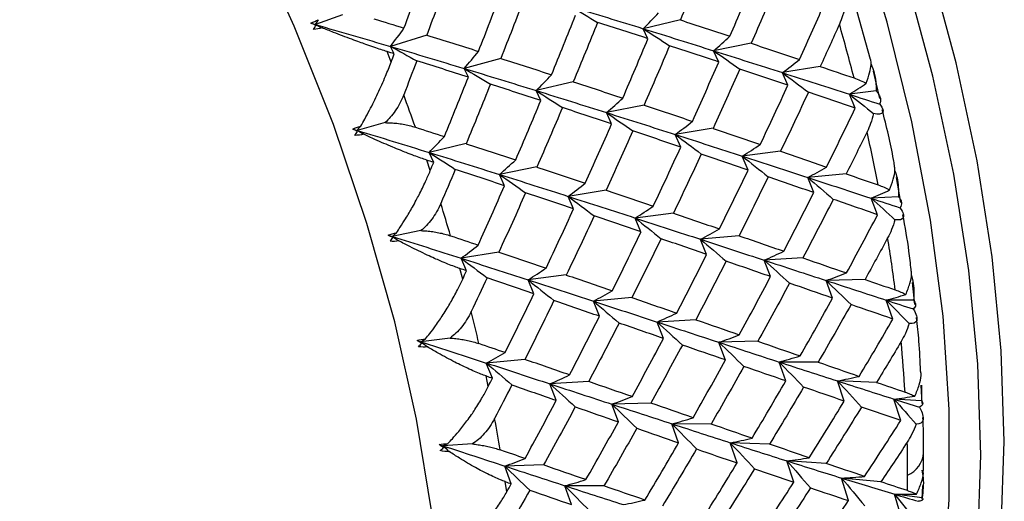
# Paper-space layout '_Isometric' of a CAD drawing. Units: millimetres. Extents: x -42.5 to 29.3, y -13.1 to 29.7.
# Drawn here: x 4.6 to 13.6, y -1.7 to 2.7 of the extents above; entities that cross this region are included whole.
import ezdxf

# ---------------------------------------------------------------- set-up
doc = ezdxf.new("R2010")
doc.units = ezdxf.units.MM

psp = doc.layouts.new('_Isometric')

# ---------------------------------------------------------------- linework, layer by layer
at = {"color": 7, "linetype": 'Continuous', "lineweight": 25}
for p, q in [((12.3885, 2.3406), (12.2451, 2.8549)), ((7.5478, 2.7489), (7.2983, 2.6601)), ((7.3017, 2.6537), (7.2983, 2.6601)), ((10.3468, 2.5309), (10.3038, 2.622)), ((10.644, 2.7029), (10.3039, 2.6224)), ((8.3185, 2.564), (7.987, 2.4597)), ((8.0214, 2.3924), (7.987, 2.4596)), ((11.2931, 2.4888), (10.9492, 2.4204)), ((7.9926, 2.3167), (7.9547, 2.4131)), ((8.9976, 2.3502), (8.6617, 2.2579)), ((10.9959, 2.317), (10.9491, 2.42)), ((8.7005, 2.1784), (8.6616, 2.2576)), ((11.9267, 2.2761), (11.5794, 2.2196)), ((11.6295, 2.1045), (11.5793, 2.2194)), ((12.4722, 1.984), (12.416, 2.2339)), ((9.6619, 2.1359), (9.3218, 2.0555)), ((9.3647, 1.964), (9.3217, 2.0551)), ((12.2474, 1.8943), (12.1941, 2.0211)), ((12.4397, 2.0524), (12.1942, 2.0211)), ((10.311, 1.922), (9.9671, 1.8535)), ((10.0138, 1.75), (9.967, 1.853)), ((7.9362, 1.7613), (7.6796, 1.6908)), ((7.6841, 1.6816), (7.6796, 1.6908)), ((10.6474, 1.5374), (10.5971, 1.6523)), ((10.9446, 1.7094), (10.5973, 1.6528)), ((8.6798, 1.5688), (8.3397, 1.4884)), ((8.3827, 1.3972), (8.3397, 1.4883)), ((11.2652, 1.3272), (11.212, 1.4539)), ((11.5624, 1.499), (11.2121, 1.4543)), ((8.3511, 1.3214), (8.3189, 1.418)), ((9.3289, 1.3549), (8.985, 1.2865)), ((9.0318, 1.1831), (8.985, 1.2862)), ((12.1642, 1.2919), (11.8112, 1.259)), ((11.8671, 1.1202), (11.8112, 1.2588)), ((12.6649, 1.0282), (12.6258, 1.2594)), ((9.6653, 0.9705), (9.6151, 1.0854)), ((9.9625, 1.1424), (9.6152, 1.0858)), ((12.6436, 1.0826), (12.3946, 1.0677)), ((12.4528, 0.9175), (12.3946, 1.0677)), ((10.5803, 0.9322), (10.23, 0.8874)), ((10.2831, 0.7602), (10.2298, 0.8869)), ((8.2657, 0.7717), (8.0029, 0.7193)), ((11.1821, 0.7251), (10.8291, 0.6922)), ((8.0084, 0.7074), (8.0029, 0.7193)), ((10.8849, 0.5531), (10.829, 0.6917)), ((8.9804, 0.5753), (8.6331, 0.5187)), ((8.6833, 0.4037), (8.6331, 0.5186)), ((11.4706, 0.3504), (11.4124, 0.5006)), ((11.7678, 0.5222), (11.4125, 0.5009)), ((8.6487, 0.3282), (8.6225, 0.4243)), ((9.5982, 0.3651), (9.2479, 0.3204)), ((9.3011, 0.1933), (9.2478, 0.3201)), ((12.0398, 0.1527), (11.9797, 0.3145)), ((12.337, 0.3244), (11.9798, 0.3147)), ((12.7945, 0.0948), (12.772, 0.297)), ((9.9029, -0.0138), (9.8469, 0.1248)), ((10.2001, 0.1582), (9.847, 0.1252)), ((12.5925, -0.0389), (12.531, 0.1343)), ((12.7824, 0.1331), (12.531, 0.1343)), ((10.4884, -0.2166), (10.4302, -0.0664)), ((10.7857, -0.0446), (10.4304, -0.0659)), ((8.5335, -0.2126), (8.2658, -0.2467)), ((8.272, -0.2615), (8.2658, -0.2467)), ((11.0576, -0.4144), (10.9976, -0.2526)), ((11.3549, -0.2424), (10.9977, -0.2521)), ((8.9209, -0.5806), (8.8649, -0.442)), ((9.218, -0.409), (8.865, -0.4419)), ((11.6103, -0.606), (11.5488, -0.4328)), ((11.9075, -0.4342), (11.5489, -0.4325)), ((8.8831, -0.6555), (8.8632, -0.5606)), ((9.8036, -0.6117), (9.4483, -0.633)), ((12.1464, -0.7907), (12.0837, -0.6063)), ((12.4435, -0.619), (12.0838, -0.6061)), ((9.5064, -0.7835), (9.4482, -0.6333)), ((12.8607, -0.813), (12.8522, -0.645)), ((12.8555, -0.6449), (12.855, -0.7889)), ((10.3728, -0.8093), (10.0156, -0.8191)), ((12.855, -0.7888), (12.6024, -0.772)), ((12.6657, -0.9675), (12.6024, -0.7721)), ((10.0756, -0.9813), (10.0155, -0.8195)), ((10.6282, -1.173), (10.5666, -0.9998)), ((10.9255, -1.001), (10.5668, -0.9993)), ((11.1642, -1.3577), (11.1016, -1.1733)), ((11.4615, -1.1858), (11.1017, -1.1729)), ((8.7376, -1.1838), (8.4662, -1.2001)), ((8.473, -1.2176), (8.4662, -1.2001)), ((11.6835, -1.5346), (11.6202, -1.3392)), ((11.9807, -1.3628), (11.6203, -1.3388)), ((12.873, -1.4269), (12.8729, -1.2644)), ((9.3907, -1.3765), (9.0335, -1.3862)), ((9.0936, -1.5481), (9.0335, -1.3863)), ((9.0527, -1.622), (9.0391, -1.5291)), ((12.186, -1.7028), (12.1224, -1.4965)), ((12.4831, -1.5311), (12.1225, -1.4963)), ((9.6462, -1.7398), (9.5846, -1.5667)), ((9.9434, -1.5681), (9.5847, -1.5664)), ((12.8608, -1.6887), (12.8671, -1.5636)), ((12.8609, -1.6763), (12.6082, -1.6444)), ((12.6717, -1.8614), (12.6082, -1.6445))]:
    psp.add_line(p, q, dxfattribs=at)
at = {"color": 7, "linetype": 'Continuous', "lineweight": 25, "flags": 128}
for points in [[(13.5862, -1.9627), (13.614, -1.1619), (13.5862, -0.329), (13.503, 0.5308), (13.3649, 1.4123), (13.1728, 2.31), (12.9278, 3.2184), (12.6314, 4.1318), (12.2855, 5.0448), (11.8922, 5.9515), (11.4539, 6.8465), (10.9734, 7.7241), (10.4536, 8.5791), (9.8977, 9.4061), (9.3091, 10.2001), (8.6914, 10.9561), (8.0485, 11.6694), (7.3844, 12.3358), (6.7031, 12.951), (6.0088, 13.5113), (5.3058, 14.0132), (4.5984, 14.4536)], [(13.3719, -2.0864), (13.3997, -1.2856), (13.3719, -0.4527), (13.2887, 0.4071), (13.1506, 1.2886), (12.9584, 2.1863), (12.7134, 3.0946), (12.417, 4.0081), (12.0711, 4.921), (11.6778, 5.8277), (11.2396, 6.7227), (10.7591, 7.6004), (10.2392, 8.4554), (9.6833, 9.2824), (9.0947, 10.0763), (8.4771, 10.8323), (7.8342, 11.5457), (7.17, 12.212), (6.4887, 12.8272), (5.7944, 13.3875), (5.0914, 13.8894), (4.3841, 14.3299)], [(13.0521, -2.4835), (13.1096, -1.6941), (13.1096, -0.8688), (13.0521, -0.0131), (12.9375, 0.8677), (12.7665, 1.7677), (12.5402, 2.6811), (12.26, 3.6021), (11.9279, 4.5245), (11.546, 5.4425), (11.1166, 6.3501), (10.6427, 7.2414), (10.1273, 8.1106), (9.5737, 8.9521), (8.9856, 9.7605), (8.3667, 10.5304), (7.721, 11.2569), (7.0528, 11.9353), (6.3664, 12.5611), (5.6662, 13.1304), (4.9567, 13.6395), (4.2426, 14.0849)], [(8.3696, -1.8307), (8.2256, -0.9551), (8.0255, -0.0634), (7.7706, 0.8383), (7.4626, 1.7436), (7.1036, 2.6466), (6.6961, 3.5409), (6.2428, 4.4206), (5.7469, 5.2795), (5.2118, 6.1118), (4.641, 6.9119), (4.0385, 7.6742), (3.4085, 8.3936), (2.7552, 9.0652), (2.083, 9.6843), (1.3966, 10.2467), (0.7007, 10.7486), (0, 11.1866), (-0.7007, 11.5577), (-1.3966, 11.8592), (-2.083, 12.0893), (-2.7552, 12.2462), (-3.4085, 12.329), (-4.0385, 12.337)]]:
    psp.add_lwpolyline(points, dxfattribs=at)
at = {"color": 7, "linetype": 'Continuous', "lineweight": 25}
for centre, radius, start, end in [((-5.2169, -2.3133), 18.0201, 14.40961, 16.03418), ((-10.463, -4.8945), 19.8144, 19.49876, 20.41123), ((-3.8381, -1.9814), 16.6018, 11.01356, 12.72939), ((-9.3773, -4.5343), 18.6703, 16.35896, 17.30834), ((-2.3331, -1.7134), 15.0729, 7.40029, 9.23028), ((-8.0833, -4.1832), 17.3295, 13.07071, 14.06845), ((-0.7641, -1.5365), 13.4937, 3.51925, 5.48938), ((-6.6338, -3.8793), 15.8482, 9.59253, 10.65151), ((0.6804, -1.4704), 12.0475, 0.00527, 1.44663), ((12.6292, -1.244), 0.246, 293.66733, 355.30416), ((1.0649, -1.4696), 11.663, 359.30284, 0.00122)]:
    psp.add_arc(centre, radius, start, end, dxfattribs=at)
for points in [[(8.1102, 2.6284), (8.1779, 2.8097), (8.2444, 2.9908), (8.3098, 3.1718)], [(10.8673, 3.2476), (10.7941, 3.066), (10.7196, 2.8843), (10.644, 2.7026)], [(8.5212, 3.1077), (8.4548, 2.9266), (8.3872, 2.7453), (8.3185, 2.5639)], [(11.0984, 2.5533), (11.1765, 2.7348), (11.2534, 2.9164), (11.329, 3.0981)], [(11.527, 3.0333), (11.4503, 2.8517), (11.3723, 2.6701), (11.2931, 2.4887)], [(8.7937, 2.4149), (8.8648, 2.5965), (8.9348, 2.778), (9.0035, 2.9594)], [(9.2105, 2.8948), (9.1407, 2.7133), (9.0698, 2.5317), (8.9976, 2.3501)], [(9.6437, 2.8249), (9.8662, 2.7575), (10.0863, 2.6899), (10.3039, 2.6224)], [(9.6437, 2.8244), (9.7239, 2.7776), (9.8044, 2.7296), (9.885, 2.6804)], [(11.7367, 2.3402), (11.8184, 2.5213), (11.8989, 2.7027), (11.9781, 2.8841)], [(7.833, 2.7133), (7.9258, 2.685), (8.0181, 2.6567), (8.1102, 2.6284)], [(9.4625, 2.2005), (9.5371, 2.3822), (9.6105, 2.5639), (9.6826, 2.7455)], [(10.3039, 2.6224), (10.3514, 2.6697), (10.3983, 2.7181), (10.4446, 2.7677)], [(7.2569, 2.672), (7.2793, 2.6847), (7.3031, 2.6957), (7.3275, 2.705)], [(7.3017, 2.6537), (7.2866, 2.6598), (7.2717, 2.6659), (7.2569, 2.672)], [(7.2569, 2.672), (7.2707, 2.668), (7.2845, 2.6641), (7.2983, 2.6601)], [(7.2812, 2.6146), (7.288, 2.6273), (7.2948, 2.6404), (7.3017, 2.6537)], [(7.359, 2.6306), (7.3338, 2.6226), (7.3077, 2.6171), (7.2812, 2.6146)], [(7.2983, 2.6601), (7.308, 2.675), (7.3178, 2.69), (7.3275, 2.705)], [(7.2983, 2.6601), (7.5302, 2.5937), (7.7598, 2.5268), (7.987, 2.4597)], [(7.2983, 2.6601), (7.3185, 2.6504), (7.3388, 2.6405), (7.359, 2.6306)], [(7.987, 2.4597), (8.0288, 2.5148), (8.0698, 2.571), (8.1102, 2.6284)], [(9.8852, 2.6807), (9.812, 2.499), (9.7375, 2.3173), (9.6619, 2.1357)], [(10.3469, 2.5311), (10.1942, 2.581), (10.0403, 2.6308), (9.8852, 2.6807)], [(10.3038, 2.622), (10.3839, 2.5712), (10.4643, 2.5192), (10.5448, 2.4661)], [(10.3039, 2.6224), (10.5215, 2.555), (10.7366, 2.4875), (10.9492, 2.4204)], [(10.644, 2.7026), (10.7967, 2.6528), (10.9481, 2.603), (11.0984, 2.5533)], [(12.1022, 2.664), (12.0443, 2.5346), (11.9858, 2.4053), (11.9267, 2.2761)], [(8.3185, 2.5639), (8.4781, 2.5143), (8.6365, 2.4646), (8.7937, 2.4149)], [(10.1163, 1.9863), (10.1944, 2.1679), (10.2713, 2.3495), (10.3469, 2.5311)], [(10.9492, 2.4204), (10.9995, 2.4635), (11.0492, 2.5079), (11.0983, 2.5535)], [(7.987, 2.4597), (8.2143, 2.3926), (8.4392, 2.3253), (8.6617, 2.2579)], [(7.987, 2.4596), (8.0672, 2.4169), (8.1477, 2.3729), (8.2283, 2.3278)], [(10.5449, 2.4663), (10.4682, 2.2847), (10.3902, 2.1032), (10.311, 1.9217)], [(10.996, 2.3172), (10.8469, 2.3668), (10.6965, 2.4165), (10.5449, 2.4663)], [(11.2931, 2.4887), (11.4422, 2.439), (11.5901, 2.3895), (11.7367, 2.3402)], [(8.0214, 2.3924), (7.9992, 2.3993), (7.9769, 2.4062), (7.9547, 2.4131)], [(7.9926, 2.3167), (8.0022, 2.3419), (8.0118, 2.3672), (8.0214, 2.3924)], [(8.6617, 2.2579), (8.7063, 2.3091), (8.7504, 2.3614), (8.7937, 2.415)], [(8.9976, 2.3501), (9.1538, 2.3002), (9.3088, 2.2504), (9.4625, 2.2005)], [(10.9491, 2.42), (11.029, 2.3653), (11.1091, 2.3095), (11.1892, 2.2525)], [(10.9492, 2.4204), (11.1618, 2.3532), (11.3719, 2.2862), (11.5794, 2.2196)], [(8.2284, 2.3279), (8.1884, 2.2239), (8.1481, 2.1199), (8.1073, 2.0159)], [(8.7005, 2.1786), (8.5444, 2.2284), (8.387, 2.2782), (8.2284, 2.3279)], [(8.6616, 2.2576), (8.7419, 2.2108), (8.8223, 2.1628), (8.903, 2.1136)], [(8.6617, 2.2579), (8.8841, 2.1905), (9.1042, 2.1229), (9.3218, 2.0555)], [(10.7546, 1.7732), (10.8363, 1.9544), (10.9168, 2.1357), (10.996, 2.3172)], [(11.5794, 2.2196), (11.6324, 2.2586), (11.6848, 2.2988), (11.7367, 2.3403)], [(11.9267, 2.2761), (12.0305, 2.2409), (12.1338, 2.2059), (12.2363, 2.171)], [(8.4805, 1.6336), (8.555, 1.8152), (8.6284, 1.9969), (8.7005, 2.1786)], [(9.3218, 2.0555), (9.3693, 2.1027), (9.4163, 2.1511), (9.4625, 2.2008)], [(11.1893, 2.2527), (11.109, 2.0713), (11.0274, 1.8901), (10.9446, 1.7091)], [(11.6296, 2.1046), (11.4841, 2.1538), (11.3373, 2.2032), (11.1893, 2.2527)], [(11.5793, 2.2194), (11.6588, 2.161), (11.7384, 2.1014), (11.8181, 2.0406)], [(11.5794, 2.2196), (11.7869, 2.153), (11.9918, 2.0868), (12.1942, 2.0211)], [(8.9031, 2.1137), (8.8299, 1.9321), (8.7555, 1.7504), (8.6798, 1.5687)], [(9.3648, 1.9642), (9.2121, 2.014), (9.0582, 2.0639), (8.9031, 2.1137)], [(9.6619, 2.1357), (9.8146, 2.0858), (9.9661, 2.036), (10.1163, 1.9863)], [(11.3772, 1.5621), (11.4626, 1.7427), (11.5468, 1.9236), (11.6296, 2.1046)], [(12.1942, 2.0211), (12.2461, 2.0536), (12.2976, 2.0872), (12.3486, 2.1218)], [(9.3217, 2.0551), (9.4019, 2.0043), (9.4822, 1.9523), (9.5627, 1.8992)], [(9.3218, 2.0555), (9.5394, 1.9881), (9.7545, 1.9207), (9.9671, 1.8535)], [(9.9671, 1.8535), (10.0174, 1.8966), (10.0671, 1.941), (10.1163, 1.9866)], [(11.8182, 2.0407), (11.7342, 1.8598), (11.649, 1.6792), (11.5624, 1.4988)], [(12.2474, 1.8943), (12.1056, 1.9428), (11.9625, 1.9917), (11.8182, 2.0407)], [(12.1941, 2.0211), (12.268, 1.963), (12.3418, 1.9039), (12.4157, 1.8439)], [(12.1942, 2.0211), (12.2873, 1.9909), (12.3799, 1.9607), (12.4719, 1.9307)], [(9.1342, 1.4194), (9.2123, 1.6009), (9.2892, 1.7825), (9.3648, 1.9642)], [(9.5628, 1.8994), (9.4861, 1.7178), (9.4081, 1.5362), (9.3289, 1.3548)], [(10.0139, 1.7502), (9.8648, 1.7998), (9.7144, 1.8496), (9.5628, 1.8994)], [(10.311, 1.9217), (10.4601, 1.8721), (10.608, 1.8226), (10.7546, 1.7732)], [(9.967, 1.853), (10.0469, 1.7983), (10.1269, 1.7425), (10.2071, 1.6855)], [(9.9671, 1.8535), (10.1797, 1.7863), (10.3897, 1.7194), (10.5973, 1.6528)], [(11.9839, 1.354), (12.0731, 1.5338), (12.1609, 1.7139), (12.2474, 1.8943)], [(7.6399, 1.7028), (7.6635, 1.7134), (7.6882, 1.7224), (7.7134, 1.7299)], [(7.6796, 1.6908), (7.6909, 1.7037), (7.7022, 1.7167), (7.7134, 1.7299)], [(8.215, 1.7193), (8.3039, 1.6907), (8.3924, 1.6621), (8.4805, 1.6336)], [(9.7725, 1.2063), (9.8542, 1.3874), (9.9347, 1.5688), (10.0139, 1.7502)], [(10.5973, 1.6528), (10.6503, 1.6918), (10.7027, 1.732), (10.7546, 1.7735)], [(7.6841, 1.6816), (7.6693, 1.6886), (7.6545, 1.6957), (7.6399, 1.7028)], [(7.6399, 1.7028), (7.6531, 1.6988), (7.6664, 1.6948), (7.6796, 1.6908)], [(7.6609, 1.645), (7.6686, 1.6568), (7.6763, 1.669), (7.6841, 1.6816)], [(7.7406, 1.655), (7.7146, 1.6488), (7.6879, 1.6454), (7.6609, 1.645)], [(7.6796, 1.6908), (7.9021, 1.6233), (8.1221, 1.5558), (8.3397, 1.4884)], [(7.6796, 1.6908), (7.6999, 1.6789), (7.7202, 1.667), (7.7406, 1.655)], [(8.3397, 1.4884), (8.3873, 1.5356), (8.4342, 1.584), (8.4805, 1.6336)], [(10.2072, 1.6857), (10.1269, 1.5044), (10.0453, 1.3232), (9.9625, 1.1422)], [(10.6475, 1.5376), (10.502, 1.5868), (10.3553, 1.6362), (10.2072, 1.6857)], [(10.5971, 1.6523), (10.6767, 1.5939), (10.7563, 1.5343), (10.8359, 1.4735)], [(10.5973, 1.6528), (10.8048, 1.5862), (11.0097, 1.52), (11.2121, 1.4543)], [(10.9446, 1.7091), (11.0901, 1.6599), (11.2343, 1.6109), (11.3772, 1.5621)], [(12.3556, 1.6767), (12.2925, 1.5483), (12.2287, 1.42), (12.1642, 1.2918)], [(8.6798, 1.5687), (8.8325, 1.5189), (8.984, 1.4691), (9.1342, 1.4194)], [(10.3951, 0.9952), (10.4805, 1.1758), (10.5647, 1.3566), (10.6475, 1.5376)], [(11.2121, 1.4543), (11.2676, 1.4891), (11.3227, 1.5251), (11.3772, 1.5623)], [(8.3397, 1.4884), (8.5573, 1.421), (8.7724, 1.3536), (8.985, 1.2865)], [(8.3397, 1.4883), (8.4198, 1.4375), (8.5002, 1.3855), (8.5807, 1.3324)], [(10.8361, 1.4737), (10.7521, 1.2929), (10.6669, 1.1123), (10.5803, 0.9319)], [(11.2653, 1.3273), (11.1236, 1.3759), (10.9805, 1.4247), (10.8361, 1.4737)], [(11.212, 1.4539), (11.2909, 1.3918), (11.3699, 1.3286), (11.449, 1.2642)], [(11.2121, 1.4543), (11.4144, 1.3886), (11.6141, 1.3234), (11.8112, 1.259)], [(11.5624, 1.4988), (11.7042, 1.4503), (11.8447, 1.402), (11.9839, 1.354)], [(8.3827, 1.3972), (8.3615, 1.4042), (8.3402, 1.4111), (8.3189, 1.418)], [(8.3511, 1.3214), (8.3617, 1.3467), (8.3722, 1.372), (8.3827, 1.3972)], [(8.985, 1.2865), (9.0353, 1.3296), (9.085, 1.374), (9.1342, 1.4195)], [(9.3289, 1.3548), (9.478, 1.3051), (9.6259, 1.2556), (9.7725, 1.2063)], [(11.8112, 1.259), (11.8693, 1.2894), (11.9268, 1.3212), (11.9839, 1.3541)], [(8.5807, 1.3324), (8.5367, 1.2284), (8.4924, 1.1244), (8.4476, 1.0204)], [(9.0318, 1.1833), (8.8827, 1.2329), (8.7323, 1.2826), (8.5807, 1.3324)], [(8.985, 1.2865), (9.1976, 1.2193), (9.4077, 1.1524), (9.6152, 1.0858)], [(8.985, 1.2862), (9.0649, 1.2315), (9.1449, 1.1757), (9.225, 1.1186)], [(11.0018, 0.7871), (11.091, 0.9669), (11.1788, 1.147), (11.2653, 1.3273)], [(11.4491, 1.2643), (11.3614, 1.0842), (11.2724, 0.9044), (11.1822, 0.7249)], [(11.8672, 1.1203), (11.7291, 1.168), (11.5898, 1.216), (11.4491, 1.2643)], [(12.1642, 1.2918), (12.2628, 1.2578), (12.3607, 1.2239), (12.4579, 1.1902)], [(8.7904, 0.6393), (8.8721, 0.8205), (8.9526, 1.0018), (9.0318, 1.1833)], [(9.6152, 1.0858), (9.6682, 1.1248), (9.7206, 1.1651), (9.7725, 1.2065)], [(11.8112, 1.259), (12.0083, 1.1945), (12.2028, 1.1307), (12.3946, 1.0677)], [(11.8112, 1.2588), (11.8894, 1.1931), (11.9677, 1.1263), (12.046, 1.0584)], [(9.2251, 1.1188), (9.1448, 0.9374), (9.0633, 0.7562), (8.9804, 0.5752)], [(9.6654, 0.9707), (9.5199, 1.0199), (9.3732, 1.0693), (9.2251, 1.1188)], [(9.6151, 1.0854), (9.6946, 1.027), (9.7742, 0.9673), (9.8539, 0.9066)], [(9.6152, 1.0858), (9.8227, 1.0193), (10.0276, 0.9531), (10.23, 0.8874)], [(9.9625, 1.1422), (10.108, 1.093), (10.2522, 1.044), (10.3951, 0.9952)], [(11.5923, 0.5829), (11.6853, 0.7617), (11.7769, 0.9408), (11.8672, 1.1203)], [(12.3946, 1.0677), (12.451, 1.0921), (12.5071, 1.1177), (12.5628, 1.1443)], [(10.23, 0.8874), (10.2855, 0.9222), (10.3406, 0.9582), (10.3951, 0.9955)], [(12.046, 1.0585), (11.9546, 0.8793), (11.8618, 0.7004), (11.7678, 0.522)], [(12.4528, 0.9175), (12.3185, 0.9641), (12.1829, 1.0111), (12.046, 1.0585)], [(12.3946, 1.0677), (12.4669, 1.0031), (12.5393, 0.9375), (12.6115, 0.871)], [(12.3946, 1.0677), (12.4829, 1.0387), (12.5706, 1.0099), (12.6577, 0.9813)], [(9.413, 0.4282), (9.4984, 0.6088), (9.5826, 0.7897), (9.6654, 0.9707)], [(9.854, 0.9068), (9.77, 0.7259), (9.6848, 0.5453), (9.5982, 0.3649)], [(10.2833, 0.7604), (10.1415, 0.8089), (9.9984, 0.8578), (9.854, 0.9068)], [(10.5803, 0.9319), (10.7221, 0.8833), (10.8626, 0.8351), (11.0018, 0.7871)], [(12.1665, 0.3835), (12.2633, 0.5611), (12.3587, 0.7391), (12.4528, 0.9175)], [(10.2298, 0.8869), (10.3088, 0.8248), (10.3878, 0.7615), (10.4668, 0.6971)], [(10.23, 0.8874), (10.4323, 0.8218), (10.632, 0.7566), (10.8291, 0.6922)], [(7.965, 0.7313), (7.9896, 0.7397), (8.0152, 0.7467), (8.041, 0.7523)], [(8.0084, 0.7074), (7.9938, 0.7153), (7.9793, 0.7233), (7.965, 0.7313)], [(7.965, 0.7313), (7.9776, 0.7273), (7.9903, 0.7233), (8.0029, 0.7193)], [(8.0029, 0.7193), (8.0157, 0.7303), (8.0283, 0.7413), (8.041, 0.7523)], [(8.5372, 0.7243), (8.622, 0.6959), (8.7064, 0.6676), (8.7904, 0.6393)], [(10.0197, 0.2201), (10.1089, 0.3999), (10.1967, 0.58), (10.2833, 0.7604)], [(10.8291, 0.6922), (10.8872, 0.7226), (10.9447, 0.7544), (11.0018, 0.7873)], [(11.1822, 0.7249), (11.3202, 0.6772), (11.4569, 0.6298), (11.5923, 0.5829)], [(7.9824, 0.6737), (7.991, 0.6845), (7.9997, 0.6958), (8.0084, 0.7074)], [(8.0636, 0.6776), (8.0371, 0.6733), (8.0098, 0.6719), (7.9824, 0.6737)], [(8.0029, 0.7193), (8.2155, 0.6522), (8.4256, 0.5853), (8.6331, 0.5187)], [(8.0029, 0.7193), (8.0231, 0.7055), (8.0434, 0.6916), (8.0636, 0.6776)], [(8.6331, 0.5187), (8.6861, 0.5577), (8.7385, 0.5979), (8.7904, 0.6394)], [(10.467, 0.6974), (10.3793, 0.5173), (10.2903, 0.3374), (10.2001, 0.1579)], [(10.8851, 0.5534), (10.747, 0.6011), (10.6077, 0.6491), (10.467, 0.6974)], [(10.829, 0.6917), (10.9073, 0.626), (10.9855, 0.5592), (11.0638, 0.4913)], [(10.8291, 0.6922), (11.0262, 0.6277), (11.2207, 0.5639), (11.4125, 0.5009)], [(12.5446, 0.7044), (12.4761, 0.5774), (12.4069, 0.4508), (12.337, 0.3243)], [(8.9804, 0.5752), (9.1259, 0.526), (9.2701, 0.477), (9.413, 0.4282)], [(10.6102, 0.0159), (10.7032, 0.1947), (10.7948, 0.3739), (10.8851, 0.5534)], [(11.4125, 0.5009), (11.4729, 0.5271), (11.5329, 0.5544), (11.5923, 0.5831)], [(8.6331, 0.5187), (8.8406, 0.4522), (9.0455, 0.386), (9.2479, 0.3204)], [(8.6331, 0.5186), (8.7126, 0.4602), (8.7922, 0.4005), (8.8719, 0.3398)], [(11.0639, 0.4915), (10.9725, 0.3123), (10.8797, 0.1335), (10.7857, -0.0449)], [(11.4707, 0.3505), (11.3364, 0.3971), (11.2008, 0.4441), (11.0639, 0.4915)], [(11.4124, 0.5006), (11.4898, 0.4315), (11.5672, 0.3613), (11.6445, 0.29)], [(11.4125, 0.5009), (11.6043, 0.438), (11.7934, 0.3758), (11.9798, 0.3147)], [(11.7678, 0.522), (11.902, 0.4754), (12.0349, 0.4292), (12.1665, 0.3835)], [(8.6833, 0.4037), (8.6631, 0.4106), (8.6428, 0.4174), (8.6225, 0.4243)], [(8.6487, 0.3282), (8.6602, 0.3533), (8.6718, 0.3785), (8.6833, 0.4037)], [(9.2479, 0.3204), (9.3035, 0.3552), (9.3585, 0.3912), (9.413, 0.4284)], [(9.5982, 0.3649), (9.74, 0.3164), (9.8805, 0.2681), (10.0197, 0.2201)], [(11.9798, 0.3147), (12.0425, 0.3364), (12.1047, 0.3594), (12.1665, 0.3836)], [(8.8719, 0.3398), (8.8238, 0.2362), (8.7753, 0.1327), (8.7263, 0.0293)], [(9.3012, 0.1934), (9.1594, 0.242), (9.0163, 0.2908), (8.8719, 0.3398)], [(9.2478, 0.3201), (9.3268, 0.258), (9.4058, 0.1947), (9.4848, 0.1303)], [(9.2479, 0.3204), (9.4502, 0.2548), (9.6499, 0.1897), (9.847, 0.1252)], [(11.1844, -0.1834), (11.2812, -0.0059), (11.3766, 0.1721), (11.4707, 0.3505)], [(11.6446, 0.2901), (11.5494, 0.1121), (11.4528, -0.0655), (11.3549, -0.2426)], [(12.0399, 0.1528), (11.9095, 0.1981), (11.7777, 0.2439), (11.6446, 0.2901)], [(11.9797, 0.3145), (12.0562, 0.2421), (12.1325, 0.1686), (12.2088, 0.0941)], [(11.9798, 0.3147), (12.1663, 0.2535), (12.35, 0.1933), (12.531, 0.1343)], [(12.337, 0.3243), (12.4301, 0.292), (12.5225, 0.2599), (12.6142, 0.228)], [(9.0376, -0.3468), (9.1268, -0.167), (9.2146, 0.0131), (9.3012, 0.1934)], [(9.847, 0.1252), (9.9051, 0.1557), (9.9627, 0.1874), (10.0197, 0.2204)], [(12.531, 0.1343), (12.5916, 0.1505), (12.6518, 0.1677), (12.7117, 0.1861)], [(9.4849, 0.1304), (9.3972, -0.0497), (9.3083, -0.2295), (9.218, -0.409)], [(9.903, -0.0136), (9.7649, 0.0341), (9.6256, 0.0821), (9.4849, 0.1304)], [(9.8469, 0.1248), (9.9252, 0.0591), (10.0035, -0.0077), (10.0817, -0.0756)], [(9.847, 0.1252), (10.0441, 0.0608), (10.2386, -0.003), (10.4304, -0.0659)], [(10.2001, 0.1579), (10.3381, 0.1102), (10.4748, 0.0629), (10.6102, 0.0159)], [(11.7421, -0.377), (11.8427, -0.201), (11.942, -0.0243), (12.0399, 0.1528)], [(12.2088, 0.0941), (12.1097, -0.0825), (12.0093, -0.2587), (11.9075, -0.4343)], [(12.5926, -0.0389), (12.466, 0.0049), (12.3381, 0.0493), (12.2088, 0.0941)], [(12.531, 0.1343), (12.6013, 0.0636), (12.6716, -0.0079), (12.7418, -0.0804)], [(12.531, 0.1343), (12.6143, 0.1071), (12.6971, 0.0802), (12.7793, 0.0535)], [(10.4304, -0.0659), (10.4908, -0.0398), (10.5508, -0.0124), (10.6102, 0.0162)], [(9.6282, -0.551), (9.7211, -0.3722), (9.8127, -0.1931), (9.903, -0.0136)], [(10.0818, -0.0754), (9.9904, -0.2546), (9.8977, -0.4335), (9.8036, -0.6119)], [(10.4886, -0.2164), (10.3543, -0.1698), (10.2188, -0.1228), (10.0818, -0.0754)], [(10.4302, -0.0664), (10.5076, -0.1355), (10.585, -0.2057), (10.6623, -0.277)], [(10.4304, -0.0659), (10.6222, -0.1289), (10.8113, -0.191), (10.9977, -0.2521)], [(10.7857, -0.0449), (10.9199, -0.0915), (11.0528, -0.1377), (11.1844, -0.1834)], [(12.2832, -0.564), (12.3877, -0.3896), (12.4908, -0.2145), (12.5926, -0.0389)], [(8.2297, -0.235), (8.2553, -0.2288), (8.2815, -0.2239), (8.3079, -0.2201)], [(8.272, -0.2615), (8.2578, -0.2527), (8.2437, -0.2439), (8.2297, -0.235)], [(8.2297, -0.235), (8.2417, -0.2389), (8.2538, -0.2428), (8.2658, -0.2467)], [(8.2435, -0.2921), (8.2529, -0.2823), (8.2624, -0.2721), (8.272, -0.2615)], [(8.2658, -0.2467), (8.2799, -0.2379), (8.2939, -0.229), (8.3079, -0.2201)], [(8.2658, -0.2467), (8.4681, -0.3124), (8.6679, -0.3775), (8.865, -0.4419)], [(8.2658, -0.2467), (8.2858, -0.2624), (8.3058, -0.2782), (8.3258, -0.2941)], [(9.0376, -0.3468), (8.9579, -0.3193), (8.8777, -0.2917), (8.7971, -0.2641)], [(10.2023, -0.7504), (10.2991, -0.5728), (10.3945, -0.3948), (10.4886, -0.2164)], [(10.9976, -0.2526), (11.074, -0.325), (11.1503, -0.3985), (11.2266, -0.473)], [(10.9977, -0.2521), (11.0604, -0.2304), (11.1226, -0.2074), (11.1844, -0.1832)], [(10.9977, -0.2521), (11.1841, -0.3133), (11.3679, -0.3734), (11.5489, -0.4325)], [(11.3549, -0.2426), (11.4853, -0.288), (11.6144, -0.3328), (11.7421, -0.377)], [(12.6678, -0.2457), (12.5937, -0.3705), (12.519, -0.495), (12.4435, -0.6191)], [(8.3258, -0.2941), (8.2987, -0.2965), (8.2711, -0.296), (8.2435, -0.2921)], [(8.865, -0.4419), (8.923, -0.4114), (8.9806, -0.3797), (9.0376, -0.3468)], [(10.6625, -0.2768), (10.5673, -0.4549), (10.4707, -0.6325), (10.3728, -0.8096)], [(11.0578, -0.4141), (10.9274, -0.3688), (10.7956, -0.323), (10.6625, -0.2768)], [(8.8649, -0.442), (8.9432, -0.5077), (9.0215, -0.5745), (9.0997, -0.6424)], [(8.865, -0.4419), (9.0621, -0.5063), (9.2565, -0.5701), (9.4483, -0.633)], [(9.6282, -0.5509), (9.4927, -0.5039), (9.356, -0.4566), (9.218, -0.409)], [(10.76, -0.944), (10.8606, -0.7679), (10.9599, -0.5913), (11.0578, -0.4141)], [(11.5488, -0.4328), (11.6241, -0.5084), (11.6992, -0.585), (11.7742, -0.6626)], [(11.5489, -0.4325), (11.6137, -0.4152), (11.6781, -0.3966), (11.7421, -0.3768)], [(11.5489, -0.4325), (11.7299, -0.4915), (11.9082, -0.5495), (12.0838, -0.6061)], [(11.9075, -0.4343), (12.0341, -0.4781), (12.1593, -0.5214), (12.2832, -0.564)], [(11.2267, -0.4728), (11.1276, -0.6495), (11.0272, -0.8257), (10.9254, -1.0013)], [(11.6105, -0.6058), (11.4839, -0.562), (11.356, -0.5177), (11.2267, -0.4728)], [(8.8632, -0.5606), (8.8824, -0.5673), (8.9017, -0.5739), (8.9209, -0.5806)], [(8.8831, -0.6555), (8.8957, -0.6305), (8.9083, -0.6055), (8.9209, -0.5805)], [(9.4483, -0.633), (9.5087, -0.6068), (9.5687, -0.5795), (9.6282, -0.5509)], [(10.2023, -0.7501), (10.0708, -0.7044), (9.9378, -0.6583), (9.8036, -0.6117)], [(11.3011, -1.1309), (11.4056, -0.9565), (11.5087, -0.7815), (11.6105, -0.6058)], [(12.0837, -0.6063), (12.1577, -0.6849), (12.2316, -0.7645), (12.3052, -0.845)], [(12.0838, -0.6061), (12.1506, -0.5933), (12.2171, -0.5792), (12.2832, -0.5639)], [(12.0838, -0.6061), (12.2594, -0.6627), (12.4323, -0.7181), (12.6024, -0.772)], [(12.4435, -0.6191), (12.5311, -0.6491), (12.618, -0.6789), (12.7042, -0.7082)], [(9.0998, -0.6424), (9.0474, -0.745), (8.9946, -0.8476), (8.9413, -0.95)], [(9.0997, -0.6424), (9.2366, -0.6898), (9.3722, -0.7369), (9.5064, -0.7835)], [(9.4482, -0.6333), (9.5256, -0.7024), (9.603, -0.7726), (9.6803, -0.8439)], [(9.4483, -0.633), (9.6401, -0.6959), (9.8292, -0.758), (10.0156, -0.8191)], [(11.7744, -0.6625), (11.6714, -0.8376), (11.5671, -1.0121), (11.4614, -1.186)], [(12.1465, -0.7906), (12.0238, -0.7485), (11.8998, -0.7058), (11.7744, -0.6625)], [(9.2202, -1.3173), (9.317, -1.1398), (9.4124, -0.9618), (9.5065, -0.7834)], [(10.0156, -0.8191), (10.0783, -0.7973), (10.1405, -0.7744), (10.2023, -0.7501)], [(10.76, -0.9437), (10.6323, -0.8994), (10.5032, -0.8546), (10.3728, -0.8093)], [(11.8254, -1.3103), (11.9338, -1.1378), (12.0408, -0.9645), (12.1465, -0.7906)], [(12.6024, -0.772), (12.6666, -0.7643), (12.7305, -0.7554), (12.7942, -0.7455)], [(12.6024, -0.772), (12.6807, -0.7969), (12.7585, -0.8214), (12.8356, -0.8456)], [(12.6024, -0.7721), (12.6702, -0.8482), (12.7379, -0.9252), (12.8053, -1.0031)], [(9.6804, -0.8438), (9.5852, -1.0218), (9.4886, -1.1994), (9.3907, -1.3765)], [(9.6803, -0.8439), (9.8134, -0.8901), (9.9452, -0.9359), (10.0756, -0.9813)], [(10.0155, -0.8195), (10.0919, -0.8919), (10.1682, -0.9654), (10.2445, -1.0399)], [(10.0156, -0.8191), (10.202, -0.8802), (10.3858, -0.9403), (10.5668, -0.9993)], [(12.3053, -0.845), (12.1985, -1.0183), (12.0903, -1.191), (11.9807, -1.363)], [(12.6657, -0.9675), (12.5469, -0.9274), (12.4268, -0.8865), (12.3053, -0.845)], [(9.7779, -1.5109), (9.8785, -1.3349), (9.9778, -1.1582), (10.0757, -0.9811)], [(10.5668, -0.9993), (10.6316, -0.982), (10.696, -0.9635), (10.76, -0.9437)], [(12.3329, -1.4813), (12.4452, -1.3108), (12.5561, -1.1395), (12.6657, -0.9675)], [(10.2446, -1.0398), (10.1456, -1.2164), (10.0451, -1.3926), (9.9434, -1.5682)], [(10.2445, -1.0399), (10.3737, -1.0848), (10.5016, -1.1292), (10.6282, -1.173)], [(10.5666, -0.9998), (10.6419, -1.0754), (10.7171, -1.152), (10.7921, -1.2297)], [(10.5668, -0.9993), (10.7478, -1.0584), (10.9261, -1.1163), (11.1017, -1.1729)], [(11.3011, -1.1307), (11.1772, -1.088), (11.052, -1.0448), (10.9255, -1.001)], [(10.319, -1.6979), (10.4235, -1.5235), (10.5266, -1.3484), (10.6284, -1.1728)], [(11.1016, -1.1733), (11.1756, -1.2519), (11.2494, -1.3315), (11.323, -1.4121)], [(11.1017, -1.1729), (11.1685, -1.1601), (11.235, -1.146), (11.3011, -1.1307)], [(11.1017, -1.1729), (11.2773, -1.2295), (11.4502, -1.2849), (11.6203, -1.3388)], [(12.7241, -1.1663), (12.6445, -1.2883), (12.5641, -1.41), (12.4831, -1.5312)], [(8.432, -1.1889), (8.4583, -1.1849), (8.4852, -1.182), (8.512, -1.18)], [(8.473, -1.2176), (8.4592, -1.2081), (8.4456, -1.1985), (8.432, -1.1889)], [(8.432, -1.1889), (8.4434, -1.1926), (8.4548, -1.1964), (8.4662, -1.2001)], [(8.442, -1.245), (8.4523, -1.2363), (8.4626, -1.2271), (8.473, -1.2176)], [(8.525, -1.2528), (8.4976, -1.2534), (8.4698, -1.2509), (8.442, -1.245)], [(8.4662, -1.2001), (8.4815, -1.1935), (8.4967, -1.1868), (8.512, -1.18)], [(8.4662, -1.2001), (8.658, -1.263), (8.8471, -1.3251), (9.0335, -1.3862)], [(8.4662, -1.2001), (8.4858, -1.2176), (8.5054, -1.2351), (8.525, -1.2528)], [(9.2202, -1.3173), (9.1449, -1.2911), (9.0691, -1.2648), (8.9928, -1.2383)], [(10.7923, -1.2294), (10.6893, -1.4046), (10.585, -1.5791), (10.4794, -1.753)], [(10.7921, -1.2297), (10.9175, -1.273), (11.0415, -1.3157), (11.1642, -1.3577)], [(11.8254, -1.3101), (11.7055, -1.2694), (11.5841, -1.2279), (11.4615, -1.1858)], [(9.0335, -1.3862), (9.0962, -1.3645), (9.1584, -1.3415), (9.2202, -1.3173)], [(11.6202, -1.3392), (11.6927, -1.4206), (11.7651, -1.5031), (11.8372, -1.5865)], [(11.6203, -1.3388), (11.689, -1.3305), (11.7574, -1.3209), (11.8254, -1.3101)], [(11.6203, -1.3388), (11.7904, -1.3928), (11.9578, -1.4453), (12.1225, -1.4963)], [(9.0335, -1.3862), (9.22, -1.4473), (9.4037, -1.5074), (9.5847, -1.5664)], [(9.0335, -1.3863), (9.1099, -1.4587), (9.1863, -1.5322), (9.2625, -1.6068)], [(9.7779, -1.5108), (9.6502, -1.4665), (9.5211, -1.4217), (9.3907, -1.3765)], [(10.8433, -1.8773), (10.9517, -1.7047), (11.0587, -1.5314), (11.1644, -1.3575)], [(11.3232, -1.4119), (11.2164, -1.5853), (11.1082, -1.758), (10.9986, -1.9299)], [(11.323, -1.4121), (11.4445, -1.4536), (11.5647, -1.4945), (11.6835, -1.5346)], [(12.3329, -1.4812), (12.2169, -1.4425), (12.0995, -1.403), (11.9807, -1.3628)], [(9.0391, -1.5291), (9.0573, -1.5355), (9.0754, -1.5418), (9.0936, -1.5481)], [(9.5847, -1.5664), (9.6495, -1.5491), (9.7139, -1.5306), (9.7779, -1.5108)], [(11.3508, -2.0482), (11.4631, -1.8777), (11.5741, -1.7065), (11.6836, -1.5345)], [(12.1224, -1.4965), (12.1934, -1.5807), (12.2642, -1.6658), (12.3347, -1.7518)], [(12.1225, -1.4963), (12.1929, -1.4925), (12.2631, -1.4875), (12.3329, -1.4812)], [(12.1225, -1.4963), (12.2871, -1.5473), (12.4491, -1.5967), (12.6082, -1.6444)], [(12.7271, -1.6114), (12.6465, -1.5851), (12.5652, -1.5583), (12.4831, -1.5311)], [(9.0527, -1.622), (9.0663, -1.5973), (9.08, -1.5727), (9.0936, -1.548)], [(9.2625, -1.6067), (9.2058, -1.7079), (9.1486, -1.809), (9.0909, -1.9098)], [(9.2625, -1.6068), (9.3917, -1.6517), (9.5196, -1.696), (9.6462, -1.7398)], [(9.5846, -1.5667), (9.6599, -1.6422), (9.7351, -1.7189), (9.8101, -1.7965)], [(9.5847, -1.5664), (9.7657, -1.6254), (9.9441, -1.6832), (10.1197, -1.7398)], [(10.319, -1.6977), (10.1951, -1.655), (10.0699, -1.6118), (9.9434, -1.5681)], [(11.8374, -1.5863), (11.7266, -1.7577), (11.6145, -1.9283), (11.501, -2.0982)], [(11.8372, -1.5865), (11.9549, -1.626), (12.0711, -1.6648), (12.186, -1.7028)], [(10.1197, -1.7398), (10.1864, -1.727), (10.2529, -1.713), (10.319, -1.6977)], [(11.8415, -2.2099), (11.9578, -2.0416), (12.0726, -1.8726), (12.1861, -1.7027)], [(12.6082, -1.6444), (12.6756, -1.6451), (12.7427, -1.6447), (12.8096, -1.6432)], [(12.6082, -1.6444), (12.6815, -1.6664), (12.7542, -1.688), (12.8263, -1.7092)], [(12.6082, -1.6445), (12.673, -1.7255), (12.7375, -1.8074), (12.8018, -1.89)]]:
    psp.add_open_spline(points, degree=3, dxfattribs=at)
for points, knots in [([(12.1557, 2.8308), (12.1487, 2.8009), (12.1355, 2.7446), (12.1128, 2.6898), (12.1022, 2.664)], [0, 0, 0, 0, 0.530374, 1, 1, 1, 1]), ([(7.9547, 2.4131), (7.9364, 2.4189), (7.8978, 2.4311), (7.8324, 2.4531), (7.7666, 2.4761), (7.6988, 2.5005), (7.6008, 2.5367), (7.4842, 2.5805), (7.3938, 2.6167), (7.359, 2.6306)], [0, 0, 0, 0, 0.103673, 0.219746, 0.348256, 0.44182, 0.559461, 0.830425, 1, 1, 1, 1]), ([(7.7134, 1.7299), (7.7257, 1.7511), (7.7529, 1.798), (7.793, 1.8727), (7.8336, 1.9521), (7.8833, 2.0559), (7.9386, 2.1795), (7.9757, 2.2737), (7.9926, 2.3167)], [0, 0, 0, 0, 0.119716, 0.263879, 0.395422, 0.527383, 0.784025, 1, 1, 1, 1]), ([(12.3486, 2.1218), (12.3599, 2.1549), (12.3813, 2.2179), (12.396, 2.2952), (12.3911, 2.326), (12.3888, 2.3407)], [0, 0, 0, 0, 0.366827, 0.6982, 1, 1, 1, 1]), ([(12.3921, 2.2984), (12.4026, 2.2723), (12.4337, 2.1958), (12.4373, 2.1094), (12.4397, 2.0524)], [0, 0, 0, 0, 0.340448, 1, 1, 1, 1]), ([(12.2363, 2.171), (12.2559, 2.1639), (12.2976, 2.1487), (12.3309, 2.1311), (12.3486, 2.1218)], [0, 0, 0, 0, 0.469626, 1, 1, 1, 1]), ([(8.1073, 2.0159), (8.0962, 1.9899), (8.0748, 1.94), (8.0329, 1.8713), (7.9877, 1.8112), (7.9529, 1.7775), (7.9362, 1.7613)], [0, 0, 0, 0, 0.280667, 0.540074, 0.779356, 1, 1, 1, 1]), ([(12.4397, 2.0524), (12.4465, 2.0442), (12.4589, 2.0293), (12.4697, 2.0089), (12.4779, 1.9859), (12.4812, 1.9602), (12.4749, 1.9401), (12.4719, 1.9307)], [0, 0, 0, 0, 0.205289, 0.372056, 0.500415, 0.767141, 1, 1, 1, 1]), ([(12.4719, 1.9307), (12.502, 1.8929), (12.5086, 1.868), (12.4887, 1.8398), (12.4615, 1.8358), (12.4157, 1.8439)], [0, 0, 0, 0, 0.5, 0.5, 1, 1, 1, 1]), ([(12.4157, 1.8439), (12.4075, 1.8138), (12.3922, 1.7569), (12.3673, 1.7024), (12.3556, 1.6767)], [0, 0, 0, 0, 0.530374, 1, 1, 1, 1]), ([(12.6073, 1.369), (12.6043, 1.387), (12.5765, 1.5547), (12.5338, 1.7262), (12.4957, 1.8792)], [0, 0, 0, 0, 0.107239, 1, 1, 1, 1]), ([(7.9362, 1.7613), (7.9543, 1.7611), (7.9915, 1.7606), (8.0471, 1.7556), (8.1037, 1.7473), (8.1609, 1.7354), (8.1966, 1.7248), (8.215, 1.7193)], [0, 0, 0, 0, 0.175088, 0.361886, 0.561216, 0.773743, 1, 1, 1, 1]), ([(8.3189, 1.418), (8.3014, 1.4239), (8.2644, 1.4363), (8.2015, 1.4592), (8.1379, 1.4836), (8.0722, 1.5099), (7.9771, 1.5493), (7.8634, 1.598), (7.7747, 1.6392), (7.7406, 1.655)], [0, 0, 0, 0, 0.103673, 0.219746, 0.348256, 0.44182, 0.559461, 0.830425, 1, 1, 1, 1]), ([(12.5628, 1.1442), (12.575, 1.178), (12.5982, 1.2422), (12.6137, 1.3211), (12.6088, 1.3542), (12.6065, 1.3689)], [0, 0, 0, 0, 0.380379, 0.723994, 1, 1, 1, 1]), ([(8.041, 0.7523), (8.0526, 0.7693), (8.0809, 0.8105), (8.1303, 0.8883), (8.1794, 0.9713), (8.22, 1.0458), (8.2605, 1.1236), (8.3052, 1.2148), (8.3367, 1.288), (8.3511, 1.3214)], [0, 0, 0, 0, 0.101803, 0.247091, 0.436061, 0.544583, 0.631034, 0.831329, 1, 1, 1, 1]), ([(12.61, 1.3201), (12.6176, 1.2984), (12.6436, 1.2235), (12.6436, 1.1412), (12.6436, 1.0826)], [0, 0, 0, 0, 0.289166, 1, 1, 1, 1]), ([(12.4579, 1.1902), (12.4764, 1.1834), (12.5158, 1.1689), (12.5465, 1.1528), (12.5628, 1.1442)], [0, 0, 0, 0, 0.4696264, 1, 1, 1, 1]), ([(8.4476, 1.0204), (8.4355, 0.9945), (8.4122, 0.9447), (8.3674, 0.8773), (8.3195, 0.819), (8.2831, 0.787), (8.2657, 0.7717)], [0, 0, 0, 0, 0.280667, 0.540074, 0.779356, 1, 1, 1, 1]), ([(12.6436, 1.0826), (12.6492, 1.0755), (12.6594, 1.0627), (12.6672, 1.0454), (12.672, 1.0261), (12.6714, 1.0049), (12.6621, 0.9888), (12.6577, 0.9813)], [0, 0, 0, 0, 0.205289, 0.372056, 0.500415, 0.767141, 1, 1, 1, 1]), ([(12.6577, 0.9813), (12.6881, 0.938), (12.6958, 0.9084), (12.6792, 0.8726), (12.6544, 0.8653), (12.6115, 0.871)], [0, 0, 0, 0, 0.5, 0.5, 1, 1, 1, 1]), ([(12.759, 0.4143), (12.7533, 0.4703), (12.7366, 0.6351), (12.7047, 0.8051), (12.6837, 0.9174)], [0, 0, 0, 0, 0.339455, 1, 1, 1, 1]), ([(12.6115, 0.871), (12.6022, 0.8408), (12.5845, 0.7838), (12.5574, 0.7298), (12.5446, 0.7044)], [0, 0, 0, 0, 0.530374, 1, 1, 1, 1]), ([(8.2657, 0.7717), (8.2835, 0.7708), (8.3204, 0.7689), (8.375, 0.7624), (8.4301, 0.753), (8.4854, 0.7405), (8.5196, 0.7298), (8.5372, 0.7243)], [0, 0, 0, 0, 0.175088, 0.361886, 0.561216, 0.773743, 1, 1, 1, 1]), ([(8.6225, 0.4243), (8.6058, 0.4301), (8.5705, 0.4425), (8.5102, 0.466), (8.4491, 0.4914), (8.3858, 0.5192), (8.2939, 0.5613), (8.1835, 0.6143), (8.0969, 0.66), (8.0636, 0.6776)], [0, 0, 0, 0, 0.1036728, 0.2197457, 0.3482563, 0.4418197, 0.5594614, 0.8304254, 1, 1, 1, 1]), ([(12.7117, 0.186), (12.7249, 0.2203), (12.75, 0.2854), (12.7668, 0.3653), (12.7621, 0.4001), (12.7601, 0.4144)], [0, 0, 0, 0, 0.39475, 0.751347, 1, 1, 1, 1]), ([(12.762, 0.3616), (12.7671, 0.3442), (12.7885, 0.2712), (12.785, 0.1929), (12.7824, 0.1331)], [0, 0, 0, 0, 0.237867, 1, 1, 1, 1]), ([(8.3079, -0.2201), (8.3207, -0.2043), (8.3518, -0.1661), (8.4061, -0.0929), (8.4601, -0.0138), (8.5047, 0.0579), (8.5492, 0.1333), (8.5984, 0.2224), (8.6329, 0.295), (8.6487, 0.3282)], [0, 0, 0, 0, 0.101803, 0.2470913, 0.4360608, 0.5445827, 0.6310341, 0.8313289, 1, 1, 1, 1]), ([(12.6142, 0.228), (12.6316, 0.2217), (12.6687, 0.208), (12.6968, 0.1937), (12.7117, 0.186)], [0, 0, 0, 0, 0.469626, 1, 1, 1, 1]), ([(12.7824, 0.1331), (12.7868, 0.1273), (12.7948, 0.1166), (12.7997, 0.1027), (12.8012, 0.0874), (12.7971, 0.071), (12.7849, 0.0591), (12.7793, 0.0535)], [0, 0, 0, 0, 0.205289, 0.372056, 0.500415, 0.767141, 1, 1, 1, 1]), ([(8.7263, 0.0293), (8.7132, 0.0036), (8.6878, -0.0458), (8.6401, -0.1117), (8.5896, -0.168), (8.5517, -0.1981), (8.5335, -0.2126)], [0, 0, 0, 0, 0.280667, 0.540074, 0.779356, 1, 1, 1, 1]), ([(12.7793, 0.0535), (12.8094, 0.005), (12.8179, -0.0292), (12.8043, -0.0729), (12.7817, -0.0835), (12.7418, -0.0803)], [0, 0, 0, 0, 0.5, 0.5, 1, 1, 1, 1]), ([(12.7418, -0.0803), (12.7311, -0.1105), (12.7111, -0.1674), (12.6816, -0.2207), (12.6678, -0.2457)], [0, 0, 0, 0, 0.530374, 1, 1, 1, 1]), ([(12.8459, -0.5184), (12.8429, -0.4266), (12.8376, -0.2652), (12.8168, -0.0973), (12.8078, -0.0248)], [0, 0, 0, 0, 0.56872, 1, 1, 1, 1]), ([(8.5335, -0.2126), (8.5511, -0.214), (8.5875, -0.2171), (8.6409, -0.2249), (8.6945, -0.2352), (8.7478, -0.2481), (8.7803, -0.2587), (8.7971, -0.2641)], [0, 0, 0, 0, 0.175088, 0.361886, 0.561216, 0.773743, 1, 1, 1, 1]), ([(8.8632, -0.5606), (8.8473, -0.5549), (8.8138, -0.5428), (8.7563, -0.519), (8.6978, -0.493), (8.6371, -0.464), (8.5487, -0.4197), (8.4421, -0.363), (8.3581, -0.3133), (8.3258, -0.2941)], [0, 0, 0, 0, 0.103673, 0.219746, 0.348256, 0.44182, 0.559461, 0.830425, 1, 1, 1, 1]), ([(12.7942, -0.7455), (12.8084, -0.711), (12.8356, -0.6453), (12.8539, -0.566), (12.8498, -0.5308), (12.8483, -0.5182)], [0, 0, 0, 0, 0.415965, 0.791727, 1, 1, 1, 1]), ([(8.512, -1.18), (8.5259, -1.1656), (8.5597, -1.1305), (8.6188, -1.0623), (8.6776, -0.9875), (8.7263, -0.919), (8.7747, -0.8464), (8.8283, -0.7599), (8.8659, -0.6882), (8.8831, -0.6555)], [0, 0, 0, 0, 0.101803, 0.247091, 0.436061, 0.544583, 0.631034, 0.831329, 1, 1, 1, 1]), ([(12.7042, -0.7082), (12.7205, -0.7141), (12.7551, -0.7265), (12.7806, -0.7389), (12.7942, -0.7455)], [0, 0, 0, 0, 0.469626, 1, 1, 1, 1]), ([(12.855, -0.7889), (12.8583, -0.7934), (12.8642, -0.8016), (12.8664, -0.812), (12.8648, -0.8232), (12.8572, -0.8345), (12.8425, -0.8421), (12.8356, -0.8456)], [0, 0, 0, 0, 0.205289, 0.372056, 0.500415, 0.767141, 1, 1, 1, 1]), ([(12.8356, -0.8456), (12.8652, -0.8991), (12.8742, -0.9378), (12.863, -0.9892), (12.8424, -1.0033), (12.8053, -1.003)], [0, 0, 0, 0, 0.5, 0.5, 1, 1, 1, 1]), ([(8.9413, -0.95), (8.9271, -0.9753), (8.8996, -1.024), (8.849, -1.0881), (8.7959, -1.1422), (8.7565, -1.1703), (8.7376, -1.1838)], [0, 0, 0, 0, 0.280667, 0.540074, 0.779356, 1, 1, 1, 1]), ([(12.8726, -1.2642), (12.8738, -1.1912), (12.8755, -1.0855), (12.8692, -0.9758), (12.8672, -0.9418)], [0, 0, 0, 0, 0.69041, 1, 1, 1, 1]), ([(12.8053, -1.003), (12.7934, -1.033), (12.7709, -1.0895), (12.739, -1.1418), (12.7241, -1.1663)], [0, 0, 0, 0, 0.530374, 1, 1, 1, 1]), ([(9.0391, -1.5291), (9.0241, -1.5236), (8.9923, -1.512), (8.9377, -1.4883), (8.8821, -1.4619), (8.8241, -1.4322), (8.7396, -1.3862), (8.6372, -1.3266), (8.5562, -1.2733), (8.525, -1.2528)], [0, 0, 0, 0, 0.103673, 0.219746, 0.348256, 0.44182, 0.559461, 0.830425, 1, 1, 1, 1]), ([(8.7376, -1.1838), (8.755, -1.1859), (8.7908, -1.19), (8.8428, -1.1989), (8.8947, -1.2098), (8.9459, -1.2229), (8.9769, -1.2331), (8.9928, -1.2383)], [0, 0, 0, 0, 0.175088, 0.361886, 0.561216, 0.773743, 1, 1, 1, 1]), ([(12.8096, -1.6433), (12.825, -1.6086), (12.8542, -1.5427), (12.8739, -1.4673), (12.8712, -1.4348), (12.8705, -1.427)], [0, 0, 0, 0, 0.456956, 0.869746, 1, 1, 1, 1]), ([(12.857, -1.4229), (12.8619, -1.4468), (12.8788, -1.5299), (12.8683, -1.6154), (12.8609, -1.6763)], [0, 0, 0, 0, 0.288023, 1, 1, 1, 1]), ([(8.6517, -2.1201), (8.6667, -2.1071), (8.7031, -2.0754), (8.7669, -2.0125), (8.8302, -1.9425), (8.8828, -1.8775), (8.9353, -1.8081), (8.9932, -1.7246), (9.034, -1.6542), (9.0527, -1.622)], [0, 0, 0, 0, 0.101803, 0.247092, 0.436063, 0.544585, 0.631036, 0.83133, 1, 1, 1, 1]), ([(12.7271, -1.6115), (12.7422, -1.6166), (12.7745, -1.6276), (12.7974, -1.6379), (12.8096, -1.6433)], [0, 0, 0, 0, 0.469626, 1, 1, 1, 1]), ([(12.8609, -1.6763), (12.8631, -1.6794), (12.8671, -1.6851), (12.8667, -1.6918), (12.8622, -1.6985), (12.8514, -1.7047), (12.8343, -1.7078), (12.8263, -1.7092)], [0, 0, 0, 0, 0.2052892, 0.3720561, 0.5004149, 0.7671412, 1, 1, 1, 1])]:
    psp.add_open_spline(points, degree=3, knots=knots, dxfattribs=at)

doc.saveas('drawing.dxf')
